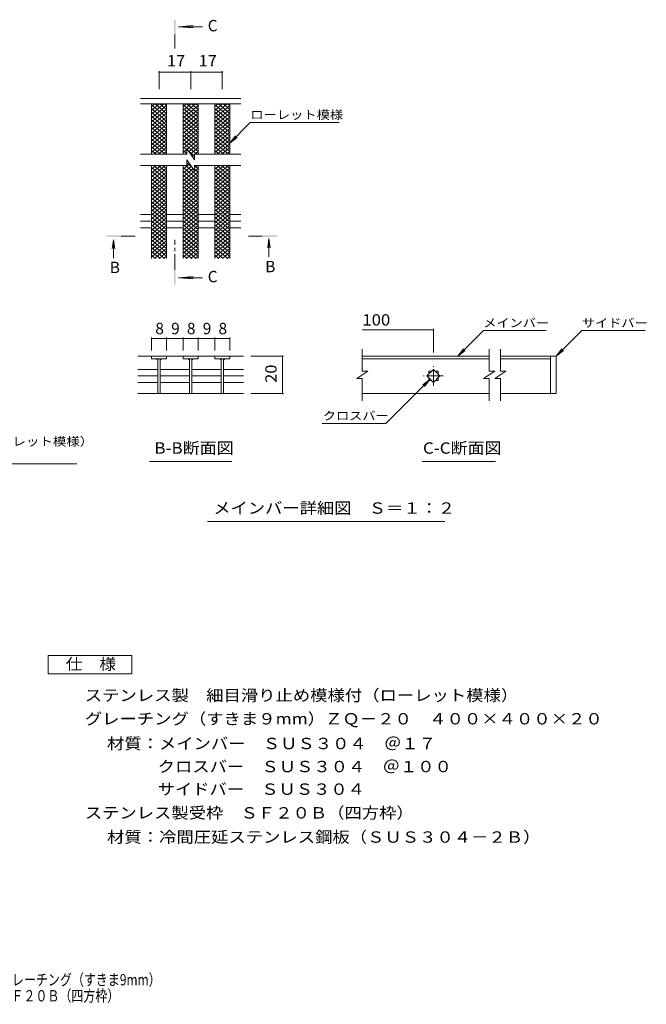
# Model space of a CAD drawing. Units: millimetres. Extents: x -1737 to 1715, y -1378 to 1268.
# Drawn here: x 32 to 1715, y -1378 to 1266 of the extents above; entities that cross this region are included whole.
import ezdxf

# ---------------------------------------------------------------- set-up
doc = ezdxf.new("R2010")
doc.units = ezdxf.units.MM
doc.header["$LTSCALE"] = 10
doc.linetypes.add('JWW_CENTER1', pattern=[6.773333, 4.233333, -0.846667, 0.846667, -0.846667])
for name, color, linetype in [('0018_躯\u3000寸法（', 7, 'Continuous'), ('0216_', 7, 'Continuous'), ('0218_', 7, 'Continuous'), ('0226_下階梁情報', 7, 'Continuous'), ('0242_', 7, 'Continuous'), ('0243_', 7, 'Continuous')]:
    doc.layers.add(name, color=color, linetype=linetype)
doc.styles.add('ＭＳ ゴシック', font='txt', dxfattribs={"height": 1})

msp = doc.modelspace()

# ---------------------------------------------------------------- linework, layer by layer
at = {"layer": '0216_', "color": 7, "linetype": 'Continuous', "lineweight": 9}
for p, q in [((405.8, 1128.3), (405.8, 1080.2)), ((405.8, 1125.3), (490.8, 1125.3)), ((490.8, 1128.3), (490.8, 1080.2)), ((490.8, 1125.3), (575.8, 1125.3)), ((575.8, 1128.3), (575.8, 1080.2)), ((951.9, 433.5), (1142.7, 433.5)), ((1142.7, 436.5), (1142.7, 373)), ((1208.5, 362.7), (1277.4, 431.6)), ((1446, 431.6), (1277.4, 431.6)), ((1472.7, 362.7), (1541.6, 431.6)), ((1541.6, 431.6), (1711.7, 431.6)), ((385.8, 413.3), (385.8, 377.9)), ((425.8, 410.3), (385.8, 410.3)), ((425.8, 413.3), (425.8, 377.9)), ((425.8, 410.3), (470.7, 410.3)), ((470.7, 413.3), (470.7, 377.9)), ((470.7, 410.3), (510.7, 410.3)), ((510.7, 413.3), (510.7, 377.9)), ((510.7, 410.3), (555.6, 410.3)), ((555.6, 413.3), (555.6, 377.9)), ((555.6, 410.3), (595.6, 410.3)), ((595.6, 413.3), (595.6, 377.9)), ((1208.5, 362.7), (1223.7, 382.5)), ((1208.5, 362.7), (1228.4, 377.9)), ((1472.7, 362.7), (1487.9, 382.5)), ((1472.7, 362.7), (1492.5, 377.9)), ((740.4, 362.7), (652.5, 362.7)), ((737.4, 362.7), (737.4, 262.5)), ((1133.8, 300.8), (1015.1, 182.1)), ((1133.8, 300.8), (1114, 285.6)), ((1133.8, 300.8), (1118.6, 281)), ((740.4, 262.5), (652.5, 262.5)), ((843.8, 182.1), (1015.1, 182.1))]:
    msp.add_line(p, q, dxfattribs=at)
at = {"layer": '0216_', "color": 7, "linetype": 'Continuous', "lineweight": 9, "const_width": 2}
for points in [[(406.8, 1125.3, 0.414214), (405.8, 1126.3, 0.414214), (404.8, 1125.3, 0.414214), (405.8, 1124.3, 0.414214)], [(491.8, 1125.3, 0.414214), (490.8, 1126.3, 0.414214), (489.8, 1125.3, 0.414214), (490.8, 1124.3, 0.414214)], [(576.8, 1125.3, 0.414214), (575.8, 1126.3, 0.414214), (574.8, 1125.3, 0.414214), (575.8, 1124.3, 0.414214)], [(1143.7, 433.5, 0.414214), (1142.7, 434.5, 0.414214), (1141.7, 433.5, 0.414214), (1142.7, 432.5, 0.414214)], [(386.8, 410.3, 0.414214), (385.8, 411.3, 0.414214), (384.8, 410.3, 0.414214), (385.8, 409.3, 0.414214)], [(426.8, 410.3, 0.414214), (425.8, 411.3, 0.414214), (424.8, 410.3, 0.414214), (425.8, 409.3, 0.414214)], [(471.7, 410.3, 0.414214), (470.7, 411.3, 0.414214), (469.7, 410.3, 0.414214), (470.7, 409.3, 0.414214)], [(511.7, 410.3, 0.414214), (510.7, 411.3, 0.414214), (509.7, 410.3, 0.414214), (510.7, 409.3, 0.414214)], [(556.6, 410.3, 0.414214), (555.6, 411.3, 0.414214), (554.6, 410.3, 0.414214), (555.6, 409.3, 0.414214)], [(596.6, 410.3, 0.414214), (595.6, 411.3, 0.414214), (594.6, 410.3, 0.414214), (595.6, 409.3, 0.414214)], [(738.4, 362.7, 0.414214), (737.4, 363.7, 0.414214), (736.4, 362.7, 0.414214), (737.4, 361.7, 0.414214)], [(738.4, 262.5, 0.414214), (737.4, 263.5, 0.414214), (736.4, 262.5, 0.414214), (737.4, 261.5, 0.414214)]]:
    msp.add_lwpolyline(points, format="xyb", close=True, dxfattribs=at)
at = {"layer": '0218_', "color": 3, "linetype": 'Continuous', "lineweight": 9}
for p, q in [((625.8, 1055.2), (355.9, 1055.2)), ((385.8, 1012.6), (418.7, 1040.2)), ((385.8, 1022.8), (406.5, 1040.2)), ((385.8, 1033.1), (394.3, 1040.2)), ((385.8, 1038.2), (425.8, 1004.6)), ((385.8, 1002.3), (425.8, 1035.9)), ((395.7, 1040.2), (425.8, 1014.9)), ((407.9, 1040.2), (425.8, 1025.1)), ((420.1, 1040.2), (425.8, 1035.4)), ((470.8, 1012.6), (503.7, 1040.2)), ((470.8, 1022.8), (491.5, 1040.2)), ((470.8, 1033.1), (479.3, 1040.2)), ((470.8, 1038.2), (510.8, 1004.6)), ((470.8, 1002.3), (510.8, 1035.9)), ((480.7, 1040.2), (510.8, 1014.9)), ((492.9, 1040.2), (510.8, 1025.1)), ((505.1, 1040.2), (510.8, 1035.4)), ((555.8, 1012.6), (588.7, 1040.2)), ((555.8, 1022.8), (576.5, 1040.2)), ((555.8, 1033.1), (564.3, 1040.2)), ((555.8, 1038.2), (595.8, 1004.6)), ((555.8, 1002.3), (595.8, 1035.9)), ((565.7, 1040.2), (595.8, 1014.9)), ((577.9, 1040.2), (595.8, 1025.1)), ((590.1, 1040.2), (595.8, 1035.4)), ((385.8, 1027.9), (425.8, 994.4)), ((385.8, 992), (425.8, 1025.6)), ((385.8, 1017.7), (425.8, 984.1)), ((385.8, 981.8), (425.8, 1015.4)), ((385.8, 1007.4), (425.8, 973.9)), ((385.8, 971.5), (425.8, 1005.1)), ((470.8, 1027.9), (510.8, 994.4)), ((470.8, 992), (510.8, 1025.6)), ((470.8, 1017.7), (510.8, 984.1)), ((470.8, 981.8), (510.8, 1015.4)), ((470.8, 1007.4), (510.8, 973.9)), ((470.8, 971.5), (510.8, 1005.1)), ((555.8, 1027.9), (595.8, 994.4)), ((555.8, 992), (595.8, 1025.6)), ((555.8, 1017.7), (595.8, 984.1)), ((555.8, 981.8), (595.8, 1015.4)), ((555.8, 1007.4), (595.8, 973.9)), ((555.8, 971.5), (595.8, 1005.1)), ((385.8, 997.2), (425.8, 963.6)), ((385.8, 961.3), (425.8, 994.8)), ((385.8, 986.9), (425.8, 953.4)), ((385.8, 951), (425.8, 984.6)), ((470.8, 997.2), (510.8, 963.6)), ((470.8, 961.3), (510.8, 994.8)), ((470.8, 986.9), (510.8, 953.4)), ((470.8, 951), (510.8, 984.6)), ((555.8, 997.2), (595.8, 963.6)), ((555.8, 961.3), (595.8, 994.8)), ((555.8, 986.9), (595.8, 953.4)), ((555.8, 951), (595.8, 984.6)), ((385.8, 976.7), (425.8, 943.1)), ((385.8, 940.8), (425.8, 974.3)), ((385.8, 966.4), (425.8, 932.9)), ((385.8, 930.5), (425.8, 964.1)), ((385.8, 956.2), (425.8, 922.6)), ((385.8, 920.3), (425.8, 953.8)), ((470.8, 976.7), (510.8, 943.1)), ((470.8, 940.8), (510.8, 974.3)), ((470.8, 966.4), (510.8, 932.9)), ((470.8, 930.5), (510.8, 964.1)), ((470.8, 956.2), (510.8, 922.6)), ((470.8, 920.3), (510.8, 953.8)), ((555.8, 976.7), (595.8, 943.1)), ((555.8, 940.8), (595.8, 974.3)), ((555.8, 966.4), (595.8, 932.9)), ((555.8, 930.5), (595.8, 964.1)), ((555.8, 956.2), (595.8, 922.6)), ((555.8, 920.3), (595.8, 953.8)), ((385.8, 945.9), (425.8, 912.3)), ((385.8, 910), (425.8, 943.6)), ((385.8, 935.7), (422.2, 905.2)), ((392.3, 905.2), (425.8, 933.3)), ((470.8, 945.9), (510.8, 912.3)), ((470.8, 935.7), (507.2, 905.2)), ((481.5, 919), (510.8, 943.6)), ((485.9, 912.4), (510.8, 933.3)), ((555.8, 945.9), (595.8, 912.3)), ((555.8, 910), (595.8, 943.6)), ((555.8, 935.7), (592.2, 905.2)), ((562.3, 905.2), (595.8, 933.3)), ((480.7, 905.2), (355.9, 905.2)), ((385.8, 925.4), (410, 905.2)), ((385.8, 915.1), (397.7, 905.2)), ((404.5, 905.2), (425.8, 923.1)), ((416.7, 905.2), (425.8, 912.8)), ((470.8, 925.4), (480.7, 917.1)), ((470.8, 910), (480.7, 918.3)), ((470.8, 915.1), (480.7, 906.8)), ((477.3, 905.2), (480.7, 908.1)), ((480.7, 920.2), (480.7, 905.2)), ((480.7, 920.2), (500.7, 890.2)), ((485.4, 913.2), (500.7, 900.3)), ((490.3, 905.8), (510.8, 923.1)), ((494.7, 899.3), (500.7, 904.3)), ((500.7, 905.2), (500.7, 890.2)), ((625.8, 905.2), (500.7, 905.2)), ((501.7, 905.2), (510.8, 912.8)), ((555.8, 925.4), (580, 905.2)), ((555.8, 915.1), (567.7, 905.2)), ((574.5, 905.2), (595.8, 923.1)), ((586.7, 905.2), (595.8, 912.8)), ((480.7, 875.2), (355.9, 875.2)), ((385.8, 844.2), (422.7, 875.2)), ((385.8, 854.4), (410.5, 875.2)), ((385.8, 864.7), (398.3, 875.2)), ((385.8, 874.9), (386.1, 875.2)), ((391.7, 875.2), (425.8, 846.5)), ((403.9, 875.2), (425.8, 856.8)), ((416.1, 875.2), (425.8, 867)), ((470.8, 864.7), (488.1, 879.2)), ((470.8, 874.9), (471.1, 875.2)), ((470.8, 854.4), (492.5, 872.6)), ((476.7, 875.2), (510.8, 846.5)), ((480.7, 890.2), (480.7, 875.2)), ((480.7, 890.2), (500.7, 860.2)), ((480.7, 882), (493.1, 871.7)), ((625.8, 875.2), (500.7, 875.2)), ((500.7, 875.2), (500.7, 860.2)), ((500.7, 869.3), (507.7, 875.2)), ((501.1, 875.2), (510.8, 867)), ((555.8, 844.2), (592.8, 875.2)), ((555.8, 854.4), (580.5, 875.2)), ((555.8, 864.7), (568.3, 875.2)), ((555.8, 874.9), (556.1, 875.2)), ((561.7, 875.2), (595.8, 846.5)), ((573.9, 875.2), (595.8, 856.8)), ((586.1, 875.2), (595.8, 867)), ((385.8, 869.8), (425.8, 836.2)), ((385.8, 833.9), (425.8, 867.5)), ((385.8, 859.6), (425.8, 826)), ((385.8, 823.7), (425.8, 857.2)), ((385.8, 849.3), (425.8, 815.7)), ((385.8, 813.4), (425.8, 847)), ((470.8, 869.8), (510.8, 836.2)), ((470.8, 833.9), (510.8, 867.5)), ((470.8, 844.2), (496.8, 866)), ((470.8, 859.6), (510.8, 826)), ((470.8, 823.7), (510.8, 857.2)), ((470.8, 849.3), (510.8, 815.7)), ((470.8, 813.4), (510.8, 847)), ((500.7, 865.2), (510.8, 856.8)), ((555.8, 869.8), (595.8, 836.2)), ((555.8, 833.9), (595.8, 867.5)), ((555.8, 859.6), (595.8, 826)), ((555.8, 823.7), (595.8, 857.2)), ((555.8, 849.3), (595.8, 815.7)), ((555.8, 813.4), (595.8, 847)), ((385.8, 839.1), (425.8, 805.5)), ((385.8, 803.2), (425.8, 836.7)), ((385.8, 828.8), (425.8, 795.2)), ((385.8, 792.9), (425.8, 826.5)), ((470.8, 839.1), (510.8, 805.5)), ((470.8, 803.2), (510.8, 836.7)), ((470.8, 828.8), (510.8, 795.2)), ((470.8, 792.9), (510.8, 826.5)), ((555.8, 839.1), (595.8, 805.5)), ((555.8, 803.2), (595.8, 836.7)), ((555.8, 828.8), (595.8, 795.2)), ((555.8, 792.9), (595.8, 826.5)), ((385.8, 818.5), (425.8, 785)), ((385.8, 782.6), (425.8, 816.2)), ((385.8, 808.3), (425.8, 774.7)), ((385.8, 772.4), (425.8, 806)), ((385.8, 798), (425.8, 764.5)), ((385.8, 762.1), (425.8, 795.7)), ((470.8, 818.5), (510.8, 785)), ((470.8, 782.6), (510.8, 816.2)), ((470.8, 808.3), (510.8, 774.7)), ((470.8, 772.4), (510.8, 806)), ((470.8, 798), (510.8, 764.5)), ((470.8, 762.1), (510.8, 795.7)), ((555.8, 818.5), (595.8, 785)), ((555.8, 782.6), (595.8, 816.2)), ((555.8, 808.3), (595.8, 774.7)), ((555.8, 772.4), (595.8, 806)), ((555.8, 798), (595.8, 764.5)), ((555.8, 762.1), (595.8, 795.7)), ((385.8, 787.8), (425.8, 754.2)), ((385.8, 751.9), (425.8, 785.5)), ((385.8, 777.5), (425.8, 744)), ((385.8, 741.6), (425.8, 775.2)), ((385.8, 767.3), (425.8, 733.7)), ((470.8, 787.8), (510.8, 754.2)), ((470.8, 751.9), (510.8, 785.5)), ((470.8, 777.5), (510.8, 744)), ((470.8, 741.6), (510.8, 775.2)), ((470.8, 767.3), (510.8, 733.7)), ((555.8, 787.8), (595.8, 754.2)), ((555.8, 751.9), (595.8, 785.5)), ((555.8, 777.5), (595.8, 744)), ((555.8, 741.6), (595.8, 775.2)), ((555.8, 767.3), (595.8, 733.7)), ((385.8, 731.4), (425.8, 764.9)), ((385.8, 757), (425.8, 723.4)), ((385.8, 721.1), (425.8, 754.7)), ((385.8, 746.8), (425.8, 713.2)), ((385.8, 710.9), (425.8, 744.4)), ((470.8, 731.4), (510.8, 764.9)), ((470.8, 757), (510.8, 723.4)), ((470.8, 721.1), (510.8, 754.7)), ((470.8, 746.8), (510.8, 713.2)), ((470.8, 710.9), (510.8, 744.4)), ((555.8, 731.4), (595.8, 764.9)), ((555.8, 757), (595.8, 723.4)), ((555.8, 721.1), (595.8, 754.7)), ((555.8, 746.8), (595.8, 713.2)), ((555.8, 710.9), (595.8, 744.4)), ((385.8, 736.5), (425.8, 702.9)), ((385.8, 700.6), (425.8, 734.2)), ((385.8, 726.3), (425.8, 692.7)), ((385.8, 690.4), (425.8, 723.9)), ((385.8, 716), (425.8, 682.4)), ((470.8, 736.5), (510.8, 702.9)), ((470.8, 700.6), (510.8, 734.2)), ((470.8, 726.3), (510.8, 692.7)), ((470.8, 690.4), (510.8, 723.9)), ((470.8, 716), (510.8, 682.4)), ((555.8, 736.5), (595.8, 702.9)), ((555.8, 700.6), (595.8, 734.2)), ((555.8, 726.3), (595.8, 692.7)), ((555.8, 690.4), (595.8, 723.9)), ((555.8, 716), (595.8, 682.4)), ((385.8, 680.1), (425.8, 713.7)), ((385.8, 705.7), (425.8, 672.2)), ((385.8, 669.9), (425.8, 703.4)), ((385.8, 695.5), (425.8, 661.9)), ((385.8, 659.6), (425.8, 693.2)), ((470.8, 680.1), (510.8, 713.7)), ((470.8, 705.7), (510.8, 672.2)), ((470.8, 669.9), (510.8, 703.4)), ((470.8, 695.5), (510.8, 661.9)), ((470.8, 659.6), (510.8, 693.2)), ((555.8, 680.1), (595.8, 713.7)), ((555.8, 705.7), (595.8, 672.2)), ((555.8, 669.9), (595.8, 703.4)), ((555.8, 695.5), (595.8, 661.9)), ((555.8, 659.6), (595.8, 693.2)), ((385.8, 685.2), (425.8, 651.7)), ((385.8, 649.3), (425.8, 682.9)), ((385.8, 675), (425.8, 641.4)), ((385.8, 639.1), (425.8, 672.7)), ((385.8, 664.7), (425.8, 631.2)), ((385.8, 628.8), (425.8, 662.4)), ((470.8, 685.2), (510.8, 651.7)), ((470.8, 649.3), (510.8, 682.9)), ((470.8, 675), (510.8, 641.4)), ((470.8, 639.1), (510.8, 672.7)), ((470.8, 664.7), (510.8, 631.2)), ((470.8, 628.8), (510.8, 662.4)), ((555.8, 685.2), (595.8, 651.7)), ((555.8, 649.3), (595.8, 682.9)), ((555.8, 675), (595.8, 641.4)), ((555.8, 639.1), (595.8, 672.7)), ((555.8, 664.7), (595.8, 631.2)), ((555.8, 628.8), (595.8, 662.4)), ((385.8, 654.5), (420.8, 625.2)), ((385.8, 644.2), (408.5, 625.2)), ((393.7, 625.2), (425.8, 652.2)), ((405.9, 625.2), (425.8, 641.9)), ((470.8, 654.5), (505.8, 625.2)), ((470.8, 644.2), (493.5, 625.2)), ((478.7, 625.2), (510.8, 652.2)), ((490.9, 625.2), (510.8, 641.9)), ((555.8, 654.5), (590.8, 625.2)), ((555.8, 644.2), (578.5, 625.2)), ((563.7, 625.2), (595.8, 652.2)), ((575.9, 625.2), (595.8, 641.9)), ((385.8, 634), (396.3, 625.2)), ((418.1, 625.2), (425.8, 631.6)), ((470.8, 634), (481.3, 625.2)), ((503.1, 625.2), (510.8, 631.6)), ((555.8, 634), (566.3, 625.2)), ((588.1, 625.2), (595.8, 631.6)), ((951.9, 322.8), (951.9, 381.8)), ((1292.7, 322.8), (1292.7, 381.8)), ((1322.7, 322.8), (1322.7, 381.8)), ((349.1, 362.7), (470.8, 362.7)), ((385.8, 362.7), (385.8, 355.7)), ((385.8, 355.7), (425.8, 355.7)), ((402.3, 355.7), (402.3, 262.7)), ((409.3, 355.7), (409.3, 262.7)), ((425.8, 355.7), (425.8, 362.7)), ((510.8, 362.7), (470.8, 362.7)), ((470.8, 362.7), (470.8, 355.7)), ((470.8, 355.7), (510.8, 355.7)), ((487.3, 355.7), (487.3, 262.7)), ((494.3, 355.7), (494.3, 262.7)), ((510.8, 362.7), (510.8, 355.7)), ((510.8, 362.7), (555.8, 362.7)), ((555.8, 362.7), (632.5, 362.7)), ((555.8, 355.7), (555.8, 362.7)), ((595.8, 355.7), (555.8, 355.7)), ((572.3, 355.7), (572.3, 262.7)), ((579.3, 355.7), (579.3, 262.7)), ((595.8, 362.7), (595.8, 355.7)), ((349.1, 327.3), (402.3, 327.3)), ((409.8, 327.3), (487.3, 327.3)), ((494.3, 327.3), (572.3, 327.3)), ((579.3, 327.3), (632.5, 327.3)), ((966.9, 322.8), (936.9, 302.8)), ((966.9, 322.8), (951.9, 322.8)), ((1125, 309.7), (1142.7, 327.3)), ((1130.2, 322.2), (1137.5, 322.2)), ((1130.2, 322.2), (1130.2, 314.8)), ((1142.7, 327.3), (1160.4, 309.7)), ((1147.9, 322.2), (1155.2, 322.2)), ((1155.2, 322.2), (1155.2, 314.8)), ((1307.7, 322.8), (1277.7, 302.8)), ((1307.7, 322.8), (1292.7, 322.8)), ((1337.7, 322.8), (1307.7, 302.8)), ((1337.7, 322.8), (1322.7, 322.8)), ((349.1, 309.7), (402.3, 309.7)), ((349.1, 292), (402.3, 292)), ((409.8, 309.7), (487.3, 309.7)), ((409.8, 292), (487.3, 292)), ((494.3, 309.7), (572.3, 309.7)), ((494.3, 292), (572.3, 292)), ((579.3, 309.7), (632.5, 309.7)), ((579.3, 292), (632.5, 292)), ((951.9, 302.8), (936.9, 302.8)), ((951.9, 242.6), (951.9, 302.8)), ((1142.7, 292), (1125, 309.7)), ((1130.2, 304.5), (1130.2, 297.2)), ((1130.2, 297.2), (1137.5, 297.2)), ((1160.4, 309.7), (1142.7, 292)), ((1147.9, 297.2), (1155.2, 297.2)), ((1155.2, 304.5), (1155.2, 297.2)), ((1292.7, 302.8), (1277.7, 302.8)), ((1292.7, 242.6), (1292.7, 302.8)), ((1322.7, 302.8), (1307.7, 302.8)), ((1322.7, 242.6), (1322.7, 302.8)), ((349.1, 262.5), (632.5, 262.5))]:
    msp.add_line(p, q, dxfattribs=at)
at = {"layer": '0218_', "color": 3, "linetype": 'JWW_CENTER1', "lineweight": 9}
for p, q in [((1142.7, 283.2), (1142.7, 336.2)), ((1169.2, 309.7), (1116.2, 309.7))]:
    msp.add_line(p, q, dxfattribs=at)
at = {"layer": '0218_', "color": 3, "linetype": 'Continuous', "lineweight": 9}
for centre, start, end in [((397.3, 350.7), 0, 90), ((414.3, 350.7), 90, 180), ((482.3, 350.7), 0, 90), ((499.3, 350.7), 90, 180), ((567.3, 350.7), 0, 90), ((584.3, 350.7), 90, 180)]:
    msp.add_arc(centre, 5, start, end, dxfattribs=at)
at = {"layer": '0226_下階梁情報', "color": 3, "linetype": 'Continuous', "lineweight": 9}
for p, q in [((1292.7, 362.7), (951.9, 362.7)), ((951.9, 355.7), (1292.7, 355.7)), ((1457.7, 362.7), (1322.7, 362.7)), ((1322.7, 355.7), (1457.7, 355.7)), ((1457.7, 362.7), (1457.7, 262.7)), ((1457.7, 362.7), (1472.7, 362.7)), ((1472.7, 362.7), (1472.7, 262.7)), ((1292.7, 262.7), (951.9, 262.7)), ((1457.7, 262.7), (1322.7, 262.7)), ((1472.7, 262.7), (1457.7, 262.7))]:
    msp.add_line(p, q, dxfattribs=at)
at = {"layer": '0242_', "color": 4, "linetype": 'Continuous', "lineweight": 9}
for p, q in [((458, 1247.5), (497.8, 1250.7)), ((458, 1247.5), (522.2, 1247.5)), ((458, 1247.5), (497.8, 1244.2)), ((283.5, 675.6), (280.3, 650.8)), ((283.5, 675.6), (283.5, 626.4)), ((283.5, 675.6), (286.8, 650.8)), ((701, 678.6), (697.7, 653.8)), ((701, 678.6), (701, 629.4)), ((701, 678.6), (704.3, 653.8)), ((458, 573.5), (497.8, 576.8)), ((458, 573.5), (522.2, 573.5)), ((458, 573.5), (497.8, 570.3))]:
    msp.add_line(p, q, dxfattribs=at)
at = {"layer": '0242_', "color": 4, "linetype": 'JWW_CENTER1', "lineweight": 9}
for p, q in [((448.3, 1226.5), (448.3, 1189.2)), ((304.5, 685.3), (341.6, 685.3)), ((448.3, 594.5), (448.3, 675.3)), ((683, 685.3), (645.8, 685.3))]:
    msp.add_line(p, q, dxfattribs=at)
at = {"layer": '0242_', "color": 7, "linetype": 'Continuous', "lineweight": 9}
for p, q in [((595.8, 935.2), (651, 990.3)), ((651, 990.3), (889.9, 990.3)), ((595.8, 935.2), (611, 955)), ((595.8, 935.2), (615.7, 950.4)), ((380.3, 80.4), (601.3, 80.4)), ((1112.6, 80.4), (1309.5, 80.4)), ((-674.8, 73.5), (185.3, 73.5)), ((536.4, -80.8), (1173.3, -80.8))]:
    msp.add_line(p, q, dxfattribs=at)
at = {"layer": '0242_', "color": 2, "linetype": 'Continuous', "lineweight": 9}
for p, q in [((107.8, -440.6), (332.8, -440.6)), ((107.8, -490.6), (107.8, -440.6)), ((332.8, -440.6), (332.8, -490.6)), ((332.8, -490.6), (107.8, -490.6))]:
    msp.add_line(p, q, dxfattribs=at)
at = {"layer": '0242_', "color": 4, "linetype": 'Continuous', "lineweight": 9}
for points in [[(450.3, 1226.5), (450.3, 1266.5), (446.3, 1226.5), (446.3, 1266.5)], [(304.5, 683.3), (264.5, 683.3), (304.5, 687.3), (264.5, 687.3)], [(683, 687.3), (723, 687.3), (683, 683.3), (723, 683.3)], [(450.3, 594.5), (450.3, 554.5), (446.3, 594.5), (446.3, 554.5)]]:
    msp.add_solid(points, dxfattribs=at)
at = {"layer": '0243_', "color": 3, "linetype": 'Continuous', "lineweight": 9}
for p, q in [((625.8, 1040.2), (355.9, 1040.2)), ((385.8, 905.2), (385.8, 1040.2)), ((425.8, 905.2), (425.8, 1040.2)), ((470.8, 905.2), (470.8, 1040.2)), ((510.8, 905.2), (510.8, 1040.2)), ((555.8, 905.2), (555.8, 1040.2)), ((595.8, 905.2), (595.8, 1040.2)), ((385.8, 625.2), (385.8, 875.2)), ((425.8, 625.2), (425.8, 875.2)), ((470.8, 625.2), (470.8, 875.2)), ((510.8, 625.2), (510.8, 875.2)), ((555.8, 625.2), (555.8, 875.2)), ((595.8, 625.2), (595.8, 875.2)), ((355.9, 742.9), (385.8, 742.9)), ((425.8, 742.9), (470.8, 742.9)), ((510.8, 742.9), (555.8, 742.9)), ((595.8, 742.9), (625.8, 742.9)), ((355.9, 725.2), (385.8, 725.2)), ((425.8, 725.2), (470.8, 725.2)), ((510.8, 725.2), (555.8, 725.2)), ((595.8, 725.2), (625.8, 725.2)), ((355.9, 707.4), (385.8, 707.4)), ((425.8, 707.4), (470.8, 707.4)), ((510.8, 707.4), (555.8, 707.4)), ((595.8, 707.4), (625.8, 707.4))]:
    msp.add_line(p, q, dxfattribs=at)

# ---------------------------------------------------------------- texts
at = {"layer": '0018_躯\u3000寸法（', "color": 2, "linetype": 'Continuous', "lineweight": 9, "style": 'ＭＳ ゴシック', "width": 0.774333}
msp.add_text('ステンレス製\u3000細目滑り止め模様付（ローレット模様）グレーチング（すきま9mm）', height=30.48, dxfattribs=at).set_placement((-826.4, -1326.9))
at = {"layer": '0018_躯\u3000寸法（', "color": 2, "linetype": 'Continuous', "lineweight": 9, "style": 'ＭＳ ゴシック', "width": 0.774286}
msp.add_text('ＺＱ－２０\u3000４００×４００×２０\u3000ステンレス製受枠ＳＦ２０Ｂ（四方枠）', height=30.48, rotation=360, dxfattribs=at).set_placement((-827.7, -1370))
at = {"layer": '0216_', "color": 2, "linetype": 'Continuous', "lineweight": 211, "style": 'ＭＳ ゴシック'}
for s, width, p in [('17', 1.0625, (427.1, 1141)), ('17', 1.0625, (512.1, 1141)), ('100', 1.083333, (951.9, 445.1))]:
    msp.add_text(s, height=30.48, dxfattribs=dict(at, width=width)).set_placement(p)
for s, p in [('8', (395.8, 421.9)), ('9', (438.3, 421.9)), ('8', (480.7, 421.9)), ('9', (523.2, 421.9)), ('8', (565.6, 421.9))]:
    msp.add_text(s, height=30.5, dxfattribs=at).set_placement(p)
at = {"layer": '0216_', "color": 2, "linetype": 'Continuous', "lineweight": 211, "style": 'ＭＳ ゴシック', "width": 1.0625}
msp.add_text('20', height=30.48, rotation=90, dxfattribs=at).set_placement((721.8, 291.3))
at = {"layer": '0242_', "color": 2, "linetype": 'Continuous', "lineweight": 9, "style": 'ＭＳ ゴシック'}
for s, p in [('C', (536.6, 1235.2)), ('B', (273.5, 586)), ('B', (691, 588.3)), ('C', (536.6, 561.3))]:
    msp.add_text(s, height=30.5, dxfattribs=at).set_placement(p)
at = {"layer": '0242_', "color": 7, "linetype": 'Continuous', "lineweight": 211, "style": 'ＭＳ ゴシック', "width": 1.142857}
msp.add_text('ローレット模様', height=22.86, dxfattribs=at).set_placement((651, 999.6))
at = {"layer": '0242_', "color": 7, "linetype": 'Continuous', "lineweight": 9, "style": 'ＭＳ ゴシック'}
for s, width, p in [('メインバー', 1.133333, (1276.7, 440.8)), ('サイドバー', 1.133333, (1541.6, 440.8)), ('クロスバー', 1.133333, (845.8, 191.3)), ('ステンレス製\u3000細目滑り止め模様付（ローレット模様）', 1.16, (-675.2, 122.4))]:
    msp.add_text(s, height=22.86, dxfattribs=dict(at, width=width)).set_placement(p)
at = {"layer": '0242_', "color": 2, "linetype": 'Continuous', "lineweight": 9, "style": 'ＭＳ ゴシック'}
for s, width, p in [('B-B断面図', 1.097222, (393.5, 101)), ('C-C断面図', 1.097222, (1114.8, 101)), ('メインバー詳細図\u3000Ｓ＝１：２', 1.116071, (551.4, -60.2)), ('仕\u3000様', 1.083333, (155.3, -479.1)), ('ステンレス製\u3000細目滑り止め模様付（ローレット模様）', 1.12, (206.4, -563.2)), ('材質：メインバー\u3000ＳＵＳ３０４\u3000＠１７', 1.118421, (266.1, -692.5)), ('クロスバー\u3000ＳＵＳ３０４\u3000＠１００', 1.117647, (402.2, -754.4)), ('サイドバー\u3000ＳＵＳ３０４\u3000', 1.115385, (402.2, -815.1)), ('ステンレス製受枠\u3000ＳＦ２０Ｂ（四方枠）', 1.118421, (206.4, -878.7)), ('材質：冷間圧延ステンレス鋼板（ＳＵＳ３０４－２Ｂ）', 1.12, (266.1, -943.7))]:
    msp.add_text(s, height=30.48, dxfattribs=dict(at, width=width)).set_placement(p)
at = {"layer": '0242_', "color": 2, "linetype": 'Continuous', "lineweight": 9, "style": 'ＭＳ ゴシック', "width": 1.12069}
msp.add_text('グレーチング（すきま９mm）ＺＱ－２０\u3000４００×４００×２０', height=30.48, rotation=360, dxfattribs=at).set_placement((206.4, -626.1))

doc.saveas('drawing.dxf')
